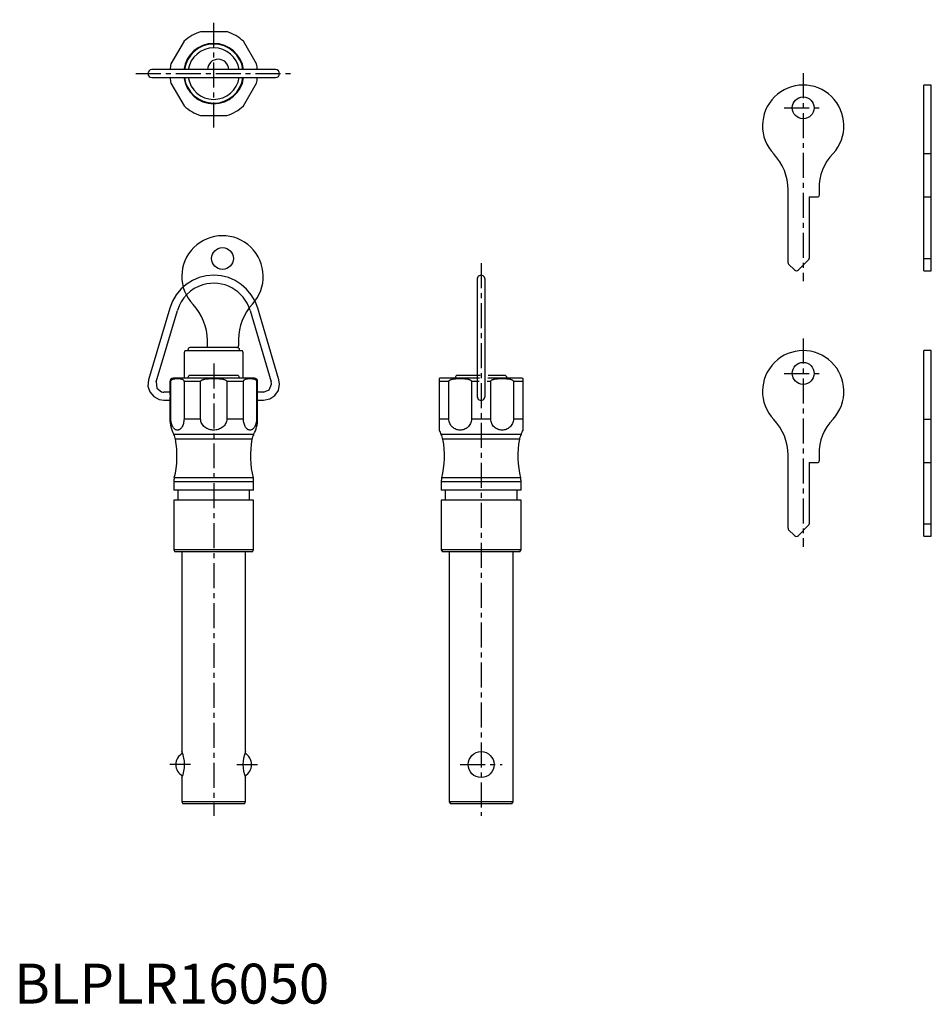
# Model space of a CAD drawing. Extents: x 1 to 230, y 0 to 246.
import ezdxf

# ---------------------------------------------------------------- set-up
doc = ezdxf.new("R2010")
doc.units = 0
doc.header["$LTSCALE"] = 5
doc.header["$MEASUREMENT"] = 0
doc.linetypes.add('CENTER', pattern=[2, 1.25, -0.25, 0.25, -0.25])
doc.layers.get('0').update_dxf_attribs({"linetype": 'CONTINUOUS'})
doc.layers.add('1', color=1, linetype='CENTER')
doc.layers.add('3', color=3, linetype='CONTINUOUS')
doc.styles.add('Standard1', font='arial.ttf')

msp = doc.modelspace()

# ---------------------------------------------------------------- linework, layer by layer
for p, q in [((53.28, 243.4), (46.72, 243.4)), ((42.55, 240.99), (39.27, 235.31)), ((60.73, 235.31), (57.45, 240.99)), ((65.5, 233.9), (34.5, 233.9)), ((34.5, 231.9), (65.5, 231.9)), ((39.27, 230.49), (42.55, 224.81)), ((57.45, 224.81), (60.73, 230.49)), ((227.9, 183.52), (227.9, 230.02)), ((229.8, 230.02), (227.9, 230.02)), ((229.8, 183.52), (229.8, 230.02)), ((46.72, 222.4), (53.28, 222.4)), ((227.9, 212.87), (229.8, 212.87)), ((193.9, 185.53), (193.9, 203.82)), ((201.7, 204.03), (201.7, 202.42)), ((199.2, 202.02), (199.2, 186.63)), ((199.2, 202.02), (201.3, 202.02)), ((227.9, 202.02), (229.8, 202.02)), ((195.5, 183.73), (194.05, 185.18)), ((199.05, 186.28), (196.5, 183.73)), ((227.9, 186.63), (229.8, 186.63)), ((227.9, 183.52), (229.8, 183.52)), ((116, 181.4), (116, 152.1)), ((118, 152.1), (118, 181.4)), ((38.97, 174.17), (33.66, 156.24)), ((35.58, 155.68), (40.89, 173.6)), ((59.11, 173.6), (64.42, 155.68)), ((66.34, 156.24), (61.03, 174.17)), ((227.9, 117.02), (227.9, 163.52)), ((229.8, 163.52), (227.9, 163.52)), ((229.8, 117.02), (229.8, 163.52)), ((39, 155.8), (39, 153.1)), ((39.27, 155.8), (39, 155.8)), ((39.27, 146.4), (39.27, 155.8)), ((60.2, 156.6), (39.8, 156.6)), ((46.72, 155.8), (42.55, 155.8)), ((42.55, 155.8), (42.55, 146.4)), ((43.55, 156.8), (43.55, 156.6)), ((55.95, 157.3), (44.05, 157.3)), ((46.72, 146.4), (46.72, 155.8)), ((53.28, 155.8), (53.28, 146.4)), ((57.45, 155.8), (53.28, 155.8)), ((56.45, 156.6), (56.45, 156.8)), ((57.45, 146.4), (57.45, 155.8)), ((60.73, 155.8), (60.73, 146.4)), ((61, 155.8), (60.73, 155.8)), ((61, 153.1), (61, 155.8)), ((108.91, 155.8), (106.5, 155.8)), ((106.5, 155.8), (106.5, 143.62)), ((116.62, 156.6), (106.8, 156.6)), ((108.91, 146.4), (108.91, 155.8)), ((110.55, 156.8), (110.55, 156.6)), ((116.72, 157.3), (111.05, 157.3)), ((114.59, 155.8), (114.59, 146.4)), ((116.51, 155.8), (114.59, 155.8)), ((119.41, 155.8), (118.53, 155.8)), ((127.2, 156.6), (118.64, 156.6)), ((122.95, 157.3), (118.74, 157.3)), ((119.41, 146.4), (119.41, 155.8)), ((123.45, 156.6), (123.45, 156.8)), ((127.5, 155.8), (125.09, 155.8)), ((125.09, 155.8), (125.09, 146.4)), ((127.5, 143.62), (127.5, 155.8)), ((39, 153.1), (37.5, 153.1)), ((62.5, 153.1), (61, 153.1)), ((37.5, 151.1), (39, 151.1)), ((39, 151.1), (39, 146.4)), ((61, 146.4), (61, 151.1)), ((61, 151.1), (62.5, 151.1)), ((39.27, 146.4), (39, 146.4)), ((46.72, 146.4), (42.55, 146.4)), ((57.45, 146.4), (53.28, 146.4)), ((61, 146.4), (60.73, 146.4)), ((108.91, 146.4), (106.5, 146.4)), ((119.41, 146.4), (114.59, 146.4)), ((127.5, 146.4), (125.09, 146.4)), ((227.9, 146.37), (229.8, 146.37)), ((60, 142.54), (40, 142.54)), ((59.57, 141.32), (40.43, 141.32)), ((127, 142.54), (107, 142.54)), ((126.57, 141.32), (107.43, 141.32)), ((193.9, 119.03), (193.9, 137.32)), ((201.7, 137.53), (201.7, 135.92)), ((199.2, 135.52), (199.2, 120.13)), ((199.2, 135.52), (201.3, 135.52)), ((227.9, 135.52), (229.8, 135.52)), ((59.88, 131.64), (40.12, 131.64)), ((126.88, 131.64), (107.12, 131.64)), ((40, 130.68), (40, 128.6)), ((60, 130.68), (40, 130.68)), ((60, 128.6), (40, 128.6)), ((41, 128.6), (41, 126.1)), ((59, 126.1), (59, 128.6)), ((60, 128.6), (60, 130.68)), ((107, 130.68), (107, 128.6)), ((127, 130.68), (107, 130.68)), ((127, 128.6), (107, 128.6)), ((108, 128.6), (108, 126.1)), ((126, 126.1), (126, 128.6)), ((127, 128.6), (127, 130.68)), ((40, 126.1), (40, 113.6)), ((60, 126.1), (40, 126.1)), ((60, 113.6), (60, 126.1)), ((107, 126.1), (107, 113.6)), ((127, 126.1), (107, 126.1)), ((127, 113.6), (127, 126.1)), ((195.5, 117.23), (194.05, 118.68)), ((199.05, 119.78), (196.5, 117.23)), ((227.9, 120.13), (229.8, 120.13)), ((227.9, 117.02), (229.8, 117.02)), ((40, 113.6), (40.29, 113.1)), ((60, 113.6), (40, 113.6)), ((59.71, 113.1), (60, 113.6)), ((107, 113.6), (107.29, 113.1)), ((127, 113.6), (107, 113.6)), ((126.71, 113.1), (127, 113.6)), ((59.71, 113.1), (40.29, 113.1)), ((42, 113.1), (42, 63.1)), ((58, 63.1), (58, 113.1)), ((126.71, 113.1), (107.29, 113.1)), ((109, 113.1), (109, 50.5)), ((125, 50.5), (125, 113.1)), ((42, 56.6), (42, 50.5)), ((58, 50.5), (58, 56.6)), ((42, 50.5), (42.29, 50)), ((58, 50.5), (42, 50.5)), ((57.71, 50), (42.29, 50)), ((57.71, 50), (58, 50.5)), ((109, 50.5), (109.29, 50)), ((125, 50.5), (109, 50.5)), ((124.71, 50), (109.29, 50)), ((124.71, 50), (125, 50.5))]:
    msp.add_line(p, q)
for points in [[(50, 182.4), (48.12, 182.25), (46.33, 181.8), (44.65, 181.08), (43.12, 180.11), (41.76, 178.92), (40.59, 177.51), (39.65, 175.92), (38.97, 174.17)], [(59.11, 173.6), (58.79, 174.52), (58.38, 175.38), (57.9, 176.19), (57.34, 176.93), (56.72, 177.61), (56.04, 178.23), (55.31, 178.78), (54.53, 179.25), (53.71, 179.65), (52.86, 179.96), (51.97, 180.2), (51.06, 180.34), (50.13, 180.4), (49.19, 180.37), (48.25, 180.24), (47.3, 180.01), (46.18, 179.6), (45.13, 179.06), (44.16, 178.39), (43.28, 177.62), (42.51, 176.74), (41.84, 175.77), (41.3, 174.72), (40.89, 173.6)], [(61.03, 174.17), (60.35, 175.92), (59.41, 177.51), (58.24, 178.92), (56.88, 180.11), (55.35, 181.08), (53.67, 181.8), (51.88, 182.25), (50, 182.4)], [(33.66, 156.24), (33.52, 154.65), (33.98, 153.19), (34.96, 152.01), (36.36, 151.26), (37.5, 151.1)], [(35.58, 155.68), (35.74, 154.15), (36.93, 153.18), (37.21, 153.12), (37.5, 153.1)], [(39.27, 155.8), (39.27, 155.85), (39.28, 155.91), (39.29, 155.95), (39.31, 156), (39.33, 156.04), (39.35, 156.07), (39.39, 156.13), (39.44, 156.19), (39.49, 156.23), (39.55, 156.27), (39.6, 156.3), (39.7, 156.36), (39.81, 156.4), (39.92, 156.44), (40.03, 156.46), (40.14, 156.49), (40.25, 156.5), (40.47, 156.53), (40.69, 156.54), (40.91, 156.54), (41.13, 156.54), (41.35, 156.53), (41.57, 156.5), (41.67, 156.49), (41.78, 156.46), (41.89, 156.44), (42, 156.4), (42.11, 156.36), (42.22, 156.3), (42.27, 156.27), (42.32, 156.23), (42.37, 156.19), (42.42, 156.14), (42.46, 156.07), (42.48, 156.04), (42.5, 156), (42.52, 155.95), (42.53, 155.91), (42.54, 155.85), (42.55, 155.8)], [(46.72, 155.8), (46.72, 155.83), (46.73, 155.85), (46.74, 155.88), (46.75, 155.91), (46.76, 155.93), (46.77, 155.95), (46.81, 156), (46.84, 156.04), (46.89, 156.07), (46.93, 156.1), (46.98, 156.13), (47.02, 156.16), (47.07, 156.19), (47.17, 156.23), (47.28, 156.27), (47.38, 156.3), (47.49, 156.33), (47.59, 156.36), (47.7, 156.38), (47.81, 156.4), (48.03, 156.44), (48.24, 156.46), (48.46, 156.49), (48.68, 156.5), (48.9, 156.52), (49.12, 156.53), (49.34, 156.53), (49.56, 156.54), (50, 156.54), (50.44, 156.54), (50.66, 156.53), (50.88, 156.53), (51.1, 156.52), (51.32, 156.5), (51.54, 156.49), (51.75, 156.46), (51.97, 156.44), (52.19, 156.4), (52.3, 156.38), (52.41, 156.36), (52.51, 156.33), (52.62, 156.3), (52.72, 156.27), (52.83, 156.23), (52.93, 156.19), (52.97, 156.16), (53.02, 156.14), (53.07, 156.11), (53.11, 156.07), (53.16, 156.04), (53.19, 156), (53.23, 155.95), (53.24, 155.93), (53.26, 155.91), (53.26, 155.88), (53.27, 155.85), (53.28, 155.8)], [(57.45, 155.8), (57.46, 155.85), (57.47, 155.91), (57.48, 155.95), (57.5, 156), (57.52, 156.04), (57.54, 156.07), (57.58, 156.13), (57.63, 156.19), (57.68, 156.23), (57.73, 156.27), (57.78, 156.3), (57.89, 156.36), (58, 156.4), (58.11, 156.44), (58.22, 156.46), (58.32, 156.49), (58.43, 156.5), (58.65, 156.53), (58.87, 156.54), (59.09, 156.54), (59.31, 156.54), (59.53, 156.53), (59.75, 156.5), (59.86, 156.49), (59.97, 156.46), (60.08, 156.44), (60.19, 156.4), (60.3, 156.36), (60.4, 156.3), (60.45, 156.27), (60.51, 156.23), (60.56, 156.19), (60.6, 156.14), (60.65, 156.07), (60.67, 156.04), (60.69, 156), (60.71, 155.95), (60.72, 155.91), (60.73, 155.85), (60.73, 155.8)], [(62.5, 151.1), (64.06, 151.41), (65.33, 152.27), (66.19, 153.54), (66.5, 155.1), (66.34, 156.24)], [(62.5, 153.1), (63.91, 153.69), (64.5, 155.1), (64.48, 155.39), (64.42, 155.68)], [(106.5, 156.54), (106.5, 156.54), (106.5, 156.54), (106.5, 156.53), (106.5, 156.52), (106.5, 156.5), (106.5, 156.48), (106.5, 156.45), (106.5, 156.41), (106.5, 156.36), (106.5, 156.28), (106.5, 156.18), (106.5, 156.03), (106.5, 155.8)], [(108.91, 155.8), (108.92, 155.85), (108.92, 155.88), (108.93, 155.91), (108.95, 155.95), (108.98, 156), (109.02, 156.04), (109.05, 156.07), (109.09, 156.1), (109.13, 156.13), (109.22, 156.19), (109.3, 156.23), (109.39, 156.27), (109.48, 156.3), (109.57, 156.33), (109.67, 156.36), (109.76, 156.38), (109.85, 156.4), (110.04, 156.44), (110.23, 156.46), (110.42, 156.49), (110.61, 156.5), (110.8, 156.52), (110.99, 156.53), (111.37, 156.54), (111.75, 156.54), (112.13, 156.54), (112.51, 156.53), (112.7, 156.52), (112.89, 156.5), (113.08, 156.49), (113.27, 156.46), (113.46, 156.44), (113.65, 156.4), (113.74, 156.38), (113.83, 156.36), (113.93, 156.33), (114.02, 156.3), (114.11, 156.27), (114.2, 156.23), (114.28, 156.19), (114.37, 156.14), (114.41, 156.11), (114.45, 156.07), (114.48, 156.04), (114.52, 156), (114.55, 155.95), (114.57, 155.91), (114.58, 155.88), (114.58, 155.85), (114.59, 155.8)], [(119.41, 155.8), (119.42, 155.85), (119.42, 155.88), (119.43, 155.91), (119.45, 155.95), (119.48, 156), (119.52, 156.04), (119.55, 156.07), (119.59, 156.1), (119.63, 156.13), (119.72, 156.19), (119.8, 156.23), (119.89, 156.27), (119.98, 156.3), (120.07, 156.33), (120.17, 156.36), (120.26, 156.38), (120.35, 156.4), (120.54, 156.44), (120.73, 156.46), (120.92, 156.49), (121.11, 156.5), (121.3, 156.52), (121.49, 156.53), (121.87, 156.54), (122.25, 156.54), (122.63, 156.54), (123.01, 156.53), (123.2, 156.52), (123.39, 156.5), (123.58, 156.49), (123.77, 156.46), (123.96, 156.44), (124.15, 156.4), (124.24, 156.38), (124.33, 156.36), (124.43, 156.33), (124.52, 156.3), (124.61, 156.27), (124.7, 156.23), (124.78, 156.19), (124.87, 156.14), (124.91, 156.11), (124.95, 156.07), (124.98, 156.04), (125.02, 156), (125.05, 155.95), (125.07, 155.91), (125.08, 155.88), (125.08, 155.85), (125.09, 155.8)], [(127.5, 155.8), (127.5, 156.09), (127.5, 156.25), (127.5, 156.35), (127.5, 156.42), (127.5, 156.46), (127.5, 156.5), (127.5, 156.52), (127.5, 156.53), (127.5, 156.54)], [(39, 153.1), (39.01, 153.02), (39.02, 152.81), (39.04, 152.48), (39.05, 152.1), (39.04, 151.72), (39.02, 151.39), (39.01, 151.18), (39, 151.1)], [(61, 151.1), (61, 151.13), (60.99, 151.18), (60.99, 151.27), (60.98, 151.39), (60.97, 151.55), (60.96, 151.72), (60.95, 152.1), (60.96, 152.48), (60.97, 152.66), (60.98, 152.81), (60.99, 152.93), (60.99, 153.02), (61, 153.09), (61, 153.1)], [(42.55, 146.4), (42.54, 146.1), (42.51, 145.81), (42.46, 145.53), (42.4, 145.26), (42.32, 145), (42.23, 144.76), (42.13, 144.55), (42.02, 144.35), (41.9, 144.18), (41.77, 144.03), (41.63, 143.9), (41.49, 143.8), (41.35, 143.72), (41.2, 143.66), (41.06, 143.63), (40.91, 143.62), (40.76, 143.63), (40.61, 143.66), (40.46, 143.72), (40.32, 143.79), (40.18, 143.9), (40.05, 144.02), (39.92, 144.17), (39.8, 144.35), (39.68, 144.55), (39.58, 144.76), (39.49, 145), (39.41, 145.26), (39.35, 145.53), (39.3, 145.81), (39.28, 146.1), (39.27, 146.4)], [(53.28, 146.4), (53.26, 146.1), (53.21, 145.81), (53.11, 145.53), (52.99, 145.26), (52.84, 145), (52.66, 144.76), (52.45, 144.55), (52.23, 144.35), (51.98, 144.18), (51.72, 144.03), (51.45, 143.9), (51.17, 143.8), (50.89, 143.72), (50.59, 143.66), (50.3, 143.63), (50, 143.62), (49.7, 143.63), (49.41, 143.66), (49.11, 143.72), (48.83, 143.8), (48.55, 143.9), (48.28, 144.03), (48.02, 144.18), (47.78, 144.35), (47.55, 144.55), (47.34, 144.76), (47.16, 145), (47.01, 145.25), (46.89, 145.53), (46.79, 145.81), (46.74, 146.1), (46.72, 146.4)], [(60.73, 146.4), (60.72, 146.1), (60.7, 145.81), (60.65, 145.53), (60.59, 145.26), (60.51, 145), (60.42, 144.76), (60.32, 144.55), (60.2, 144.35), (60.08, 144.18), (59.95, 144.03), (59.82, 143.9), (59.68, 143.8), (59.54, 143.72), (59.39, 143.66), (59.24, 143.63), (59.09, 143.62), (58.94, 143.63), (58.8, 143.66), (58.65, 143.72), (58.5, 143.79), (58.36, 143.9), (58.23, 144.02), (58.1, 144.17), (57.98, 144.35), (57.87, 144.55), (57.77, 144.76), (57.68, 145), (57.6, 145.26), (57.54, 145.53), (57.49, 145.81), (57.46, 146.1), (57.45, 146.4)], [(114.59, 146.4), (114.57, 146.1), (114.52, 145.81), (114.44, 145.53), (114.33, 145.26), (114.2, 145), (114.04, 144.76), (113.87, 144.55), (113.68, 144.35), (113.47, 144.18), (113.24, 144.03), (113.01, 143.9), (112.77, 143.8), (112.52, 143.72), (112.26, 143.66), (112.01, 143.63), (111.75, 143.62), (111.49, 143.63), (111.24, 143.66), (110.98, 143.72), (110.73, 143.79), (110.49, 143.9), (110.26, 144.02), (110.04, 144.17), (109.83, 144.35), (109.63, 144.55), (109.45, 144.76), (109.3, 145), (109.17, 145.26), (109.06, 145.53), (108.98, 145.81), (108.93, 146.1), (108.91, 146.4)], [(125.09, 146.4), (125.07, 146.1), (125.02, 145.81), (124.94, 145.53), (124.84, 145.26), (124.7, 145), (124.55, 144.76), (124.37, 144.55), (124.18, 144.35), (123.97, 144.18), (123.74, 144.03), (123.51, 143.9), (123.27, 143.8), (123.02, 143.72), (122.76, 143.66), (122.51, 143.63), (122.25, 143.62), (121.99, 143.63), (121.74, 143.66), (121.48, 143.72), (121.23, 143.79), (120.99, 143.9), (120.76, 144.02), (120.53, 144.17), (120.33, 144.35), (120.13, 144.55), (119.96, 144.76), (119.8, 145), (119.67, 145.26), (119.56, 145.53), (119.48, 145.81), (119.43, 146.1), (119.41, 146.4)]]:
    msp.add_lwpolyline(points)
for centre, radius in [((197.7, 224.32), 2.75), ((197.7, 157.82), 2.75), ((117, 59.85), 3.25)]:
    msp.add_circle(centre, radius)
for centre, radius, start, end in [((50.09, 232.74), 11.18, 107.5521, 132.4479), ((49.85, 232.64), 11.3, 47.6802, 72.3198), ((50, 232.9), 7.55, 7.6112, 172.3888), ((50, 232.9), 7.4, 7.7664, 172.2336), ((50, 232.9), 6.45, 8.919, 171.081), ((50.04, 232.9), 11.04, 167.3998, 174.8081), ((51.1, 233.85), 2.65, 1.0829, 178.9171), ((49.96, 232.9), 11.04, 5.1919, 12.6002), ((34.5, 232.9), 1, 90, 270), ((50.04, 232.9), 11.04, 185.2022, 192.6174), ((50, 232.9), 7.55, 187.2286, 352.3888), ((50, 232.9), 7.4, 187.3759, 352.2336), ((50, 232.9), 6.45, 188.4697, 351.081), ((49.96, 232.9), 11.04, 347.3826, 354.7978), ((65.5, 232.9), 1, 270, 90), ((197.7, 219.82), 10.2, 317.1182, 223.6028), ((50.06, 233), 11.11, 227.473, 252.527), ((49.97, 232.96), 11.06, 287.4167, 312.5833), ((180.99, 203.85), 12.91, 359.8439, 43.7589), ((213.52, 204.49), 11.83, 134.8727, 182.2454), ((201.3, 202.41), 0.399, 269.8154, 0.1846), ((194.38, 185.53), 0.485, 179.2439, 225.7571), ((198.72, 186.63), 0.482, 314.1024, 0.897), ((196, 184.21), 0.699, 224.3084, 315.6916), ((117, 181.4), 1, 359.8656, 180.1344), ((197.7, 153.32), 10.2, 317.1182, 223.6028), ((39.8, 155.8), 0.799, 89.9291, 180.0709), ((44.05, 156.8), 0.5, 89.9855, 180.0145), ((55.95, 156.8), 0.499, 359.9193, 90.0807), ((60.2, 155.8), 0.799, 359.919, 90.081), ((106.8, 155.82), 0.78, 89.7186, 112.3175), ((111.04, 156.81), 0.485, 88.241, 181.759), ((122.96, 156.81), 0.494, 359.314, 90.686), ((127.2, 155.8), 0.8, 67.9976, 90.0009), ((117, 152.1), 1, 179.9534, 0.0466), ((46.99, 146.4), 7.99, 179.9859, 208.8961), ((53, 146.4), 8, 331.1178, 0.0002), ((180.99, 137.35), 12.91, 359.8439, 43.7589), ((213.52, 137.99), 11.83, 134.8727, 182.2454), ((113.87, 146.34), 7.86, 200.2348, 208.9213), ((120.23, 146.29), 7.75, 331.0155, 339.8284), ((36.49, 140.6), 4, 10.3242, 28.8783), ((17.8, 137.2), 23, 346.0177, 10.3204), ((82.2, 137.2), 23, 169.6794, 193.9824), ((63.49, 140.61), 3.98, 151.0805, 169.717), ((103.49, 140.6), 4, 10.3235, 28.879), ((84.8, 137.2), 23, 346.0177, 10.3204), ((149.2, 137.2), 23, 169.6796, 193.9823), ((130.51, 140.6), 4, 151.1206, 169.677), ((201.3, 135.91), 0.399, 269.8154, 0.1846), ((44, 130.68), 4, 166.0207, 179.9969), ((56, 130.68), 4, 0.0001, 13.9822), ((111, 130.68), 4, 166.0184, 179.9993), ((123.02, 130.68), 3.98, 359.9667, 14.0156), ((194.38, 119.03), 0.485, 179.2439, 225.7571), ((198.72, 120.13), 0.482, 314.1024, 0.897), ((196, 117.71), 0.699, 224.3084, 315.6916), ((43.75, 59.85), 3.25, 119.1181, 240.8819), ((34.66, 59.85), 8.03, 336.1119, 23.8881), ((65.35, 59.85), 8.04, 156.1528, 203.8472), ((56.25, 59.85), 3.25, 299.1181, 60.8819)]:
    msp.add_arc(centre, radius, start, end)
at = {"layer": '1'}
for p, q in [((50, 219.4), (50, 246.4)), ((30.5, 232.9), (69.5, 232.9)), ((197.7, 233.02), (197.7, 180.9)), ((192.95, 224.32), (202.45, 224.32)), ((117, 185.4), (117, 47)), ((197.7, 166.52), (197.7, 114.4)), ((50, 160.3), (50, 47)), ((192.95, 157.82), (202.45, 157.82)), ((44.19, 59.85), (39, 59.85)), ((55.81, 59.85), (61, 59.85)), ((111.75, 59.85), (122.25, 59.85))]:
    msp.add_line(p, q, dxfattribs=at)
at = {"layer": '3'}
for p, q in [((48.4, 164.3), (48.4, 166.1)), ((56.2, 166.31), (56.2, 164.7)), ((42.78, 163.5), (42.6, 163)), ((42.6, 163), (42.6, 156.6)), ((57.22, 163.5), (42.78, 163.5)), ((43.55, 163.8), (43.55, 163.5)), ((55.95, 164.3), (44.05, 164.3)), ((56.45, 163.5), (56.45, 163.8)), ((57.4, 163), (57.22, 163.5)), ((57.4, 156.6), (57.4, 163))]:
    msp.add_line(p, q, dxfattribs=at)
msp.add_circle((52.2, 186.6), 2.75, dxfattribs=at)
for centre, radius, start, end in [((52.2, 182.1), 10.2, 317.1182, 223.6028), ((69.2, 166.31), 13, 137.1168, 180.0013), ((35.46, 166.12), 12.94, 359.8898, 43.713), ((44.04, 163.81), 0.487, 88.5092, 181.4908), ((55.8, 164.7), 0.4, 269.9986, 0.0014), ((55.98, 163.83), 0.474, 356.7034, 93.2966)]:
    msp.add_arc(centre, radius, start, end, dxfattribs=at)

# ---------------------------------------------------------------- texts
at = {"color": 3, "style": 'Standard1'}
msp.add_text('BLPLR16050', height=10, dxfattribs=at).set_placement((0, 0))

doc.saveas('drawing.dxf')
